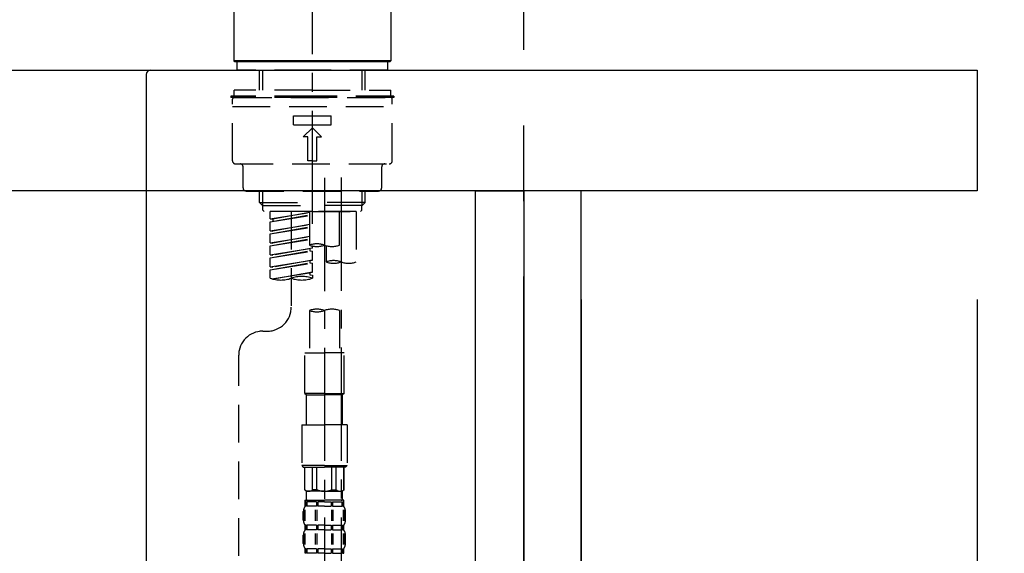
# Model space of a CAD drawing. Extents: x 84007 to 110129, y -10810 to -2410.
# Drawn here: x 92401 to 92727, y -8153 to -7976 of the extents above; entities that cross this region are included whole.
import ezdxf

# ---------------------------------------------------------------- set-up
doc = ezdxf.new("R2010")
doc.units = 0
doc.header["$LTSCALE"] = 50
doc.header["$MEASUREMENT"] = 0
for name, pattern in [('CENTER', [2, 1.25, -0.25, 0.25, -0.25]), ('CENTER2', [1.125, 0.75, -0.125, 0.125, -0.125]), ('DASHED', [0.75, 0.5, -0.25])]:
    doc.linetypes.add(name, pattern=pattern)
doc.layers.get('0').update_dxf_attribs({"linetype": 'CONTINUOUS'})
for name, color, linetype in [('111-壁仕上', 3, 'CONTINUOUS'), ('122-扉', 6, 'CONTINUOUS'), ('126-甲板', 2, 'CONTINUOUS'), ('150-機器', 8, 'CONTINUOUS'), ('166-寸法B', 11, 'CONTINUOUS')]:
    doc.layers.add(name, color=color, linetype=linetype)
doc.styles.add('KH001', font='txt')
doc.dimstyles.new('KH1xx030', dxfattribs={"dimscale": 30, "dimtxt": 2, "dimasz": 0.6, "dimexe": 0.3, "dimexo": 1.2, "dimgap": 0.5, "dimtad": 3, "dimdec": 1, "dimdsep": 46, "dimlunit": 6, "dimtxsty": 'KH001', "dimblk": 'DOT', "dimcen": 1, "dimdle": 1, "dimclrd": 256, "dimclre": 256, "dimclrt": 256, "dimadec": 0, "dimazin": 0, "dimtfac": 1, "dimtdec": 1, "dimtix": 1, "dimtmove": 2, "dimatfit": 3, "dimldrblk": 'CLOSEDBLANK', "dimfxl": 1, "dimtolj": 1, "dimtzin": 0, "dimlwd": -1, "dimlwe": -1, "dimarcsym": 0})

# ---------------------------------------------------------------- blocks, each defined once
blk = doc.blocks.new('_Dot')
at = {"color": 0, "linetype": 'ByBlock', "lineweight": -2}
blk.add_line((-0.5, 0), (-1, 0), dxfattribs=at)
at = {"color": 0, "linetype": 'ByBlock', "const_width": 0.5}
blk.add_lwpolyline([(-0.25, 0, 1), (0.25, 0, 1)], format="xyb", close=True, dxfattribs=at)
blk = doc.blocks.new('*D151')
at = {"layer": '166-寸法B', "transparency": 16777216}
for p, q in [((91927.56, -8104.51), (91927.56, -8322.32)), ((92567.56, -8104.51), (92567.56, -8322.32)), ((91945.56, -8313.32), (92549.56, -8313.32))]:
    blk.add_line(p, q, dxfattribs=at)
at = {"layer": '166-寸法B', "transparency": 16777216, "xscale": 18, "yscale": 18, "zscale": 18, "rotation": 180}
blk.add_blockref('_Dot', (91927.56, -8313.32), dxfattribs=at)
at = {"layer": '166-寸法B', "transparency": 16777216, "xscale": 18, "yscale": 18, "zscale": 18}
blk.add_blockref('_Dot', (92567.56, -8313.32), dxfattribs=at)
at = {"layer": '166-寸法B', "transparency": 16777216, "insert": (92138.37, -8268.32), "char_height": 60, "attachment_point": 5, "style": 'KH001'}
blk.add_mtext('\\A1;640', dxfattribs=at)
blk = doc.blocks.new('_ClosedBlank')
at = {"color": 0, "linetype": 'ByBlock', "lineweight": -2}
for p, q in [((-1, 0.167), (0, 0)), ((-1, 0.167), (-1, -0.167)), ((0, 0), (-1, -0.167))]:
    blk.add_line(p, q, dxfattribs=at)
blk = doc.blocks.new('*D155')
at = {"layer": '166-寸法B', "transparency": 16777216}
for p, q in [((91917.56, -7956.51), (91917.56, -7668.05)), ((92567.56, -7722.31), (92567.56, -7668.05)), ((91935.56, -7677.05), (92549.56, -7677.05))]:
    blk.add_line(p, q, dxfattribs=at)
at = {"layer": '166-寸法B', "transparency": 16777216, "xscale": 18, "yscale": 18, "zscale": 18, "rotation": 180}
blk.add_blockref('_Dot', (91917.56, -7677.05), dxfattribs=at)
at = {"layer": '166-寸法B', "transparency": 16777216, "xscale": 18, "yscale": 18, "zscale": 18}
blk.add_blockref('_Dot', (92567.56, -7677.05), dxfattribs=at)
at = {"layer": '166-寸法B', "transparency": 16777216, "insert": (92242.56, -7632.05), "char_height": 60, "attachment_point": 5, "style": 'KH001'}
blk.add_mtext('\\A1;650', dxfattribs=at)
blk = doc.blocks.new('*D157')
at = {"layer": '166-寸法B', "transparency": 16777216}
for p, q in [((92567.56, -8068.51), (92567.56, -8322.32)), ((92586.56, -8068.51), (92586.56, -8322.32)), ((92549.56, -8313.32), (92531.56, -8313.32)), ((92567.56, -8313.32), (92586.56, -8313.32)), ((92621.65, -8428.56), (92577.06, -8313.32)), ((92717.41, -8428.56), (92621.65, -8428.56))]:
    blk.add_line(p, q, dxfattribs=at)
at = {"layer": '166-寸法B', "transparency": 16777216, "xscale": 18, "yscale": 18, "zscale": 18}
blk.add_blockref('_Dot', (92567.56, -8313.32), dxfattribs=at)
at = {"layer": '166-寸法B', "transparency": 16777216, "xscale": 18, "yscale": 18, "zscale": 18, "rotation": 180}
blk.add_blockref('_Dot', (92586.56, -8313.32), dxfattribs=at)
at = {"layer": '166-寸法B', "transparency": 16777216, "insert": (92669.53, -8383.56), "char_height": 60, "attachment_point": 5, "style": 'KH001'}
blk.add_mtext('\\A1;19', dxfattribs=at)
blk = doc.blocks.new('*D158')
at = {"layer": '166-寸法B', "transparency": 16777216}
for p, q in [((92586.56, -8068.51), (92586.56, -8322.32)), ((92717.56, -8068.51), (92717.56, -8322.32)), ((92604.56, -8313.32), (92699.56, -8313.32))]:
    blk.add_line(p, q, dxfattribs=at)
at = {"layer": '166-寸法B', "transparency": 16777216, "xscale": 18, "yscale": 18, "zscale": 18, "rotation": 180}
blk.add_blockref('_Dot', (92586.56, -8313.32), dxfattribs=at)
at = {"layer": '166-寸法B', "transparency": 16777216, "xscale": 18, "yscale": 18, "zscale": 18}
blk.add_blockref('_Dot', (92717.56, -8313.32), dxfattribs=at)
at = {"layer": '166-寸法B', "transparency": 16777216, "insert": (92652.06, -8268.32), "char_height": 60, "attachment_point": 5, "style": 'KH001'}
blk.add_mtext('\\A1;131', dxfattribs=at)
blk = doc.blocks.new('*D159')
at = {"layer": '166-寸法B', "transparency": 16777216}
for p, q in [((91917.56, -7956.51), (91917.56, -7533.05)), ((92717.56, -7956.51), (92717.56, -7533.05)), ((92699.56, -7542.05), (91935.56, -7542.05))]:
    blk.add_line(p, q, dxfattribs=at)
at = {"layer": '166-寸法B', "transparency": 16777216, "xscale": 18, "yscale": 18, "zscale": 18, "rotation": 180}
blk.add_blockref('_Dot', (91917.56, -7542.05), dxfattribs=at)
at = {"layer": '166-寸法B', "transparency": 16777216, "xscale": 18, "yscale": 18, "zscale": 18}
blk.add_blockref('_Dot', (92717.56, -7542.05), dxfattribs=at)
at = {"layer": '166-寸法B', "transparency": 16777216, "insert": (92317.56, -7497.05), "char_height": 60, "attachment_point": 5, "style": 'KH001'}
blk.add_mtext('\\A1;800', dxfattribs=at)
blk = doc.blocks.new('*D160')
at = {"layer": '166-寸法B', "transparency": 16777216}
for p, q in [((92567.56, -7722.31), (92567.56, -7668.05)), ((92717.56, -7956.51), (92717.56, -7668.05)), ((92585.56, -7677.05), (92699.56, -7677.05))]:
    blk.add_line(p, q, dxfattribs=at)
at = {"layer": '166-寸法B', "transparency": 16777216, "xscale": 18, "yscale": 18, "zscale": 18, "rotation": 180}
blk.add_blockref('_Dot', (92567.56, -7677.05), dxfattribs=at)
at = {"layer": '166-寸法B', "transparency": 16777216, "xscale": 18, "yscale": 18, "zscale": 18}
blk.add_blockref('_Dot', (92717.56, -7677.05), dxfattribs=at)
at = {"layer": '166-寸法B', "transparency": 16777216, "insert": (92642.56, -7632.05), "char_height": 60, "attachment_point": 5, "style": 'KH001'}
blk.add_mtext('\\A1;150', dxfattribs=at)

msp = doc.modelspace()

# ---------------------------------------------------------------- linework, layer by layer
at = {"layer": '111-壁仕上', "color": 253, "linetype": 'CENTER', "ltscale": 2}
msp.add_line((92567.56, -9785.87), (92567.56, -7631.67), dxfattribs=at)
at = {"layer": '122-扉', "color": 253}
for points in [[(92551.56, -8032.51), (92567.56, -8032.51), (92567.56, -8702.51), (92551.56, -8702.51)], [(92567.56, -8852.51), (92586.56, -8852.51), (92586.56, -8032.51), (92567.56, -8032.51)]]:
    msp.add_lwpolyline(points, close=True, dxfattribs=at)
at = {"layer": '126-甲板'}
msp.add_lwpolyline([(91917.56, -7992.51), (92717.56, -7992.51), (92717.56, -8032.51), (91917.56, -8032.51)], close=True, dxfattribs=at)
at = {"layer": '150-機器', "color": 161, "linetype": 'CENTER2'}
msp.add_line((92497.56, -8043.48), (92497.56, -7739.55), dxfattribs=at)
at = {"layer": '150-機器', "color": 13, "linetype": 'Continuous'}
for p, q in [((92471.63, -7989.51), (92471.63, -7968.17)), ((92523.49, -7968.17), (92523.49, -7989.51)), ((92471.93, -7989.81), (92471.63, -7989.51)), ((92523.49, -7989.51), (92471.63, -7989.51)), ((92523.19, -7989.81), (92471.93, -7989.81)), ((92523.49, -7989.51), (92523.19, -7989.81))]:
    msp.add_line(p, q, dxfattribs=at)
at = {"layer": '150-機器', "color": 13, "linetype": 'DASHED', "ltscale": 0.5}
for p, q in [((92472.63, -7992.51), (92472.63, -7989.81)), ((92522.49, -7992.51), (92522.49, -7989.81)), ((92497.56, -7992.51), (92472.63, -7992.51)), ((92480.11, -7999.15), (92480.11, -7992.51)), ((92481.12, -7999.15), (92481.12, -7992.51)), ((92522.49, -7992.51), (92497.56, -7992.51)), ((92514, -7999.15), (92514, -7992.51)), ((92515.01, -7999.15), (92515.01, -7992.51)), ((92497.56, -7999.15), (92471.63, -7999.15)), ((92471.63, -8001.14), (92471.63, -7999.15)), ((92497.56, -7999.15), (92523.49, -7999.15)), ((92523.49, -8001.14), (92523.49, -7999.15)), ((92497.56, -8001.14), (92470.63, -8001.14)), ((92470.63, -8001.14), (92470.63, -8001.64)), ((92497.56, -8001.64), (92470.63, -8001.64)), ((92471.13, -8022.58), (92471.13, -8002.14)), ((92471.63, -8001.64), (92523.49, -8001.64)), ((92524.49, -8001.14), (92497.56, -8001.14)), ((92524.49, -8001.64), (92497.56, -8001.64)), ((92523.99, -8022.58), (92523.99, -8002.14)), ((92524.49, -8001.14), (92524.49, -8001.64)), ((92471.13, -8004.63), (92523.99, -8004.63)), ((92491.33, -8010.62), (92491.33, -8007.62)), ((92491.33, -8007.62), (92503.79, -8007.62)), ((92503.79, -8010.62), (92503.79, -8007.62)), ((92491.33, -8010.62), (92503.79, -8010.62)), ((92494.57, -8014.61), (92497.56, -8011.61)), ((92500.55, -8014.61), (92497.56, -8011.61)), ((92496.06, -8014.61), (92494.57, -8014.61)), ((92496.06, -8022.58), (92496.06, -8014.61)), ((92499.06, -8014.61), (92500.55, -8014.61)), ((92499.06, -8022.58), (92499.06, -8014.61)), ((92497.56, -8022.58), (92496.06, -8022.58)), ((92497.56, -8022.58), (92499.06, -8022.58)), ((92472.13, -8023.58), (92522.99, -8023.58)), ((92474.62, -8031.56), (92474.62, -8024.58)), ((92520.5, -8031.56), (92520.5, -8024.58)), ((92475.62, -8032.56), (92519.5, -8032.56)), ((92480.11, -8036.39), (92480.11, -8032.56)), ((92481.12, -8037.39), (92481.12, -8032.56)), ((92514, -8037.39), (92514, -8032.56)), ((92515.01, -8036.39), (92515.01, -8032.56)), ((92480.11, -8036.39), (92497.56, -8036.39)), ((92481.1, -8037.39), (92480.11, -8036.39)), ((92481.12, -8037.4), (92497.56, -8037.4)), ((92481.15, -8038.88), (92481.15, -8037.39)), ((92481.65, -8039.38), (92481.15, -8038.88)), ((92515.01, -8036.39), (92497.56, -8036.39)), ((92514, -8037.4), (92497.56, -8037.4)), ((92497.56, -8039.38), (92497.56, -8038.03)), ((92513.47, -8039.38), (92513.97, -8038.88)), ((92513.97, -8038.88), (92513.97, -8037.39)), ((92514.02, -8037.39), (92515.01, -8036.39)), ((92497.56, -8039.38), (92481.6, -8039.38)), ((92512.07, -8039.38), (92483.6, -8039.38)), ((92483.6, -8041.74), (92483.6, -8039.38)), ((92483.6, -8041.74), (92496.56, -8039.65)), ((92483.6, -8042.74), (92496.56, -8040.41)), ((92483.6, -8042.74), (92496.56, -8040.65)), ((92483.6, -8041.74), (92484.44, -8041.85)), ((92496.56, -8039.67), (92484.44, -8041.85)), ((92484.44, -8041.85), (92484.44, -8042.6)), ((92490.58, -8039.38), (92490.58, -8047.58)), ((92490.58, -8039.38), (92490.58, -8070.99)), ((92496.56, -8039.38), (92496.56, -8050.5)), ((92497.56, -8039.38), (92513.47, -8039.38)), ((92506.54, -8050.5), (92506.54, -8039.38)), ((92512.07, -8039.38), (92512.07, -8056.04)), ((92483.6, -8045.73), (92483.6, -8042.74)), ((92483.6, -8045.73), (92496.56, -8043.64)), ((92483.6, -8046.73), (92496.56, -8044.4)), ((92483.6, -8046.73), (92496.56, -8044.64)), ((92496.56, -8043.66), (92484.44, -8045.84)), ((92483.6, -8045.73), (92484.44, -8045.84)), ((92483.6, -8049.72), (92483.6, -8046.73)), ((92483.6, -8049.72), (92496.56, -8047.63)), ((92483.6, -8050.72), (92496.56, -8048.39)), ((92483.6, -8050.72), (92496.56, -8048.63)), ((92496.56, -8047.65), (92484.44, -8049.83)), ((92483.6, -8049.72), (92484.44, -8049.83)), ((92483.6, -8053.71), (92483.6, -8050.72)), ((92483.6, -8053.71), (92497.56, -8051.46)), ((92497.56, -8051.46), (92484.44, -8053.82)), ((92496.71, -8051.61), (92496.71, -8052.35)), ((92496.71, -8051.61), (92496.71, -8052.35)), ((92497.56, -8051.46), (92497.56, -8050.79)), ((92502.1, -8050.67), (92502.1, -8056.04)), ((92483.6, -8054.71), (92496.71, -8052.35)), ((92483.6, -8054.71), (92497.56, -8052.46)), ((92483.6, -8053.71), (92484.44, -8053.82)), ((92483.6, -8057.7), (92483.6, -8054.71)), ((92496.71, -8052.35), (92497.56, -8052.46)), ((92496.71, -8052.35), (92497.56, -8052.46)), ((92497.56, -8055.45), (92497.56, -8052.46)), ((92497.56, -8055.45), (92497.56, -8052.46)), ((92483.6, -8057.7), (92497.56, -8055.45)), ((92483.6, -8058.7), (92496.71, -8056.34)), ((92483.6, -8058.7), (92497.56, -8056.45)), ((92483.6, -8057.7), (92484.44, -8057.81)), ((92497.56, -8055.45), (92484.44, -8057.81)), ((92496.71, -8055.59), (92496.71, -8056.34)), ((92496.71, -8055.6), (92496.71, -8056.34)), ((92496.71, -8055.6), (92496.71, -8056.34)), ((92496.71, -8056.34), (92497.56, -8056.45)), ((92496.71, -8056.34), (92497.56, -8056.45)), ((92496.76, -8055.58), (92497.56, -8055.45)), ((92497.56, -8059.44), (92497.56, -8056.45)), ((92497.56, -8059.44), (92497.56, -8056.45)), ((92483.6, -8061.43), (92483.6, -8058.7)), ((92484.13, -8061.61), (92497.56, -8059.44)), ((92497.56, -8059.44), (92484.69, -8061.75)), ((92496.71, -8059.58), (92496.71, -8060.33)), ((92496.71, -8059.59), (92496.71, -8060.33)), ((92496.71, -8059.59), (92496.71, -8060.33)), ((92496.71, -8060.33), (92497.56, -8060.44)), ((92496.71, -8060.33), (92497.56, -8060.44)), ((92496.76, -8059.57), (92497.56, -8059.44)), ((92497.56, -8060.44), (92497.56, -8061.43)), ((92496.56, -8072.12), (92496.56, -8086.09)), ((92506.54, -8072.12), (92506.54, -8086.09)), ((92481.15, -8078.97), (92482.6, -8078.97)), ((92473.17, -8284.58), (92473.17, -8086.95)), ((92495.07, -8099.55), (92495.07, -8086.09)), ((92495.07, -8086.09), (92501.55, -8086.09)), ((92508.03, -8086.09), (92501.55, -8086.09)), ((92508.03, -8099.55), (92508.03, -8086.09)), ((92501.55, -8099.55), (92495.07, -8099.55)), ((92495.07, -8099.55), (92495.57, -8100.05)), ((92495.57, -8100.05), (92501.55, -8100.05)), ((92495.57, -8110.02), (92495.57, -8100.05)), ((92501.55, -8099.55), (92508.03, -8099.55)), ((92507.53, -8100.05), (92501.55, -8100.05)), ((92508.03, -8099.55), (92507.53, -8100.05)), ((92507.53, -8110.02), (92507.53, -8100.05)), ((92494.07, -8110.02), (92501.55, -8110.02)), ((92494.07, -8110.02), (92494.07, -8123.49)), ((92509.03, -8110.02), (92501.55, -8110.02)), ((92509.03, -8110.02), (92509.03, -8123.49)), ((92501.55, -8123.49), (92494.07, -8123.49)), ((92494.07, -8123.49), (92494.57, -8123.99)), ((92501.55, -8123.49), (92509.03, -8123.49)), ((92509.03, -8123.49), (92508.53, -8123.99)), ((92494.57, -8123.99), (92501.55, -8123.99)), ((92495.07, -8131.47), (92495.07, -8123.99)), ((92495.12, -8131.47), (92495.12, -8123.99)), ((92497.61, -8131.47), (92497.61, -8123.99)), ((92499.06, -8131.47), (92499.06, -8123.99)), ((92508.53, -8123.99), (92501.55, -8123.99)), ((92504.04, -8131.47), (92504.04, -8123.99)), ((92505.49, -8131.47), (92505.49, -8123.99)), ((92507.98, -8131.47), (92507.98, -8123.99)), ((92508.03, -8131.47), (92508.03, -8123.99)), ((92495.12, -8131.47), (92495.07, -8131.47)), ((92495.07, -8131.47), (92495.57, -8131.96)), ((92495.57, -8134.56), (92495.57, -8131.96)), ((92501.55, -8131.96), (92495.57, -8131.96)), ((92499.06, -8131.47), (92497.61, -8131.47)), ((92501.55, -8131.96), (92507.53, -8131.96)), ((92504.04, -8131.47), (92505.49, -8131.47)), ((92508.03, -8131.47), (92507.53, -8131.96)), ((92507.53, -8134.56), (92507.53, -8131.96)), ((92507.98, -8131.47), (92508.03, -8131.47)), ((92495.07, -8134.96), (92501.55, -8134.96)), ((92495.17, -8136.95), (92495.17, -8134.96)), ((92495.17, -8134.96), (92501.55, -8134.96)), ((92495.56, -8135.46), (92495.17, -8135.46)), ((92495.56, -8135.46), (92495.56, -8136.95)), ((92495.67, -8134.96), (92501.55, -8134.96)), ((92495.67, -8134.96), (92501.55, -8134.96)), ((92498.88, -8135.46), (92495.75, -8135.46)), ((92495.75, -8135.46), (92495.75, -8136.95)), ((92498.88, -8135.46), (92498.88, -8136.95)), ((92501.55, -8135.46), (92499.34, -8135.46)), ((92499.34, -8135.46), (92499.34, -8136.95)), ((92507.93, -8134.96), (92501.55, -8134.96)), ((92501.55, -8135.46), (92503.76, -8135.46)), ((92503.76, -8135.46), (92503.76, -8136.95)), ((92504.22, -8135.46), (92507.35, -8135.46)), ((92504.22, -8135.46), (92504.22, -8136.95)), ((92507.35, -8135.46), (92507.35, -8136.95)), ((92507.54, -8135.46), (92507.93, -8135.46)), ((92507.54, -8135.46), (92507.54, -8136.95)), ((92507.93, -8136.95), (92507.93, -8134.96)), ((92494.57, -8141.49), (92494.57, -8138.7)), ((92495.01, -8141.8), (92495.01, -8138.11)), ((92495.56, -8136.95), (92495.17, -8136.95)), ((92495.2, -8141.8), (92495.2, -8138.11)), ((92498.88, -8136.95), (92495.75, -8136.95)), ((92498.65, -8141.8), (92498.65, -8138.11)), ((92499.11, -8141.8), (92499.11, -8138.11)), ((92501.55, -8136.95), (92499.34, -8136.95)), ((92501.55, -8136.95), (92503.76, -8136.95)), ((92503.99, -8141.8), (92503.99, -8138.11)), ((92504.22, -8136.95), (92507.35, -8136.95)), ((92504.45, -8141.8), (92504.45, -8138.11)), ((92507.54, -8136.95), (92507.93, -8136.95)), ((92507.9, -8141.8), (92507.9, -8138.11)), ((92508.09, -8141.8), (92508.09, -8138.11)), ((92508.53, -8141.49), (92508.53, -8138.7)), ((92495.17, -8144.73), (92495.17, -8143.24)), ((92495.56, -8143.24), (92495.17, -8143.24)), ((92495.56, -8143.24), (92495.56, -8144.73)), ((92495.75, -8143.24), (92495.75, -8144.73)), ((92498.88, -8143.24), (92495.75, -8143.24)), ((92498.88, -8143.24), (92498.88, -8144.73)), ((92499.34, -8143.24), (92499.34, -8144.73)), ((92501.55, -8143.24), (92499.34, -8143.24)), ((92501.55, -8143.24), (92503.76, -8143.24)), ((92503.76, -8143.24), (92503.76, -8144.73)), ((92504.22, -8143.24), (92504.22, -8144.73)), ((92504.22, -8143.24), (92507.35, -8143.24)), ((92507.35, -8143.24), (92507.35, -8144.73)), ((92507.54, -8143.24), (92507.54, -8144.73)), ((92507.54, -8143.24), (92507.93, -8143.24)), ((92507.93, -8144.73), (92507.93, -8143.24)), ((92494.57, -8149.27), (92494.57, -8146.48)), ((92495.01, -8149.61), (92495.01, -8145.91)), ((92495.56, -8144.73), (92495.17, -8144.73)), ((92495.2, -8149.61), (92495.2, -8145.91)), ((92498.88, -8144.73), (92495.75, -8144.73)), ((92498.65, -8149.61), (92498.65, -8145.91)), ((92499.11, -8149.61), (92499.11, -8145.91)), ((92501.55, -8144.73), (92499.34, -8144.73)), ((92501.55, -8144.73), (92503.76, -8144.73)), ((92503.99, -8149.61), (92503.99, -8145.91)), ((92504.22, -8144.73), (92507.35, -8144.73)), ((92504.45, -8149.61), (92504.45, -8145.91)), ((92507.54, -8144.73), (92507.93, -8144.73)), ((92507.9, -8149.61), (92507.9, -8145.91)), ((92508.09, -8149.61), (92508.09, -8145.91)), ((92508.53, -8149.27), (92508.53, -8146.48)), ((92495.17, -8152.51), (92495.17, -8151.01)), ((92495.56, -8151.01), (92495.17, -8151.01)), ((92495.56, -8152.51), (92495.17, -8152.51)), ((92495.56, -8151.01), (92495.56, -8152.51)), ((92495.75, -8151.01), (92495.75, -8152.51)), ((92498.88, -8151.01), (92495.75, -8151.01)), ((92498.88, -8152.51), (92495.75, -8152.51)), ((92498.88, -8151.01), (92498.88, -8152.51)), ((92499.34, -8151.01), (92499.34, -8152.51)), ((92501.55, -8151.01), (92499.34, -8151.01)), ((92501.55, -8152.51), (92499.34, -8152.51)), ((92501.55, -8151.01), (92503.76, -8151.01)), ((92501.55, -8152.51), (92503.76, -8152.51)), ((92503.76, -8151.01), (92503.76, -8152.51)), ((92504.22, -8151.01), (92504.22, -8152.51)), ((92504.22, -8151.01), (92507.35, -8151.01)), ((92504.22, -8152.51), (92507.35, -8152.51)), ((92507.35, -8151.01), (92507.35, -8152.51)), ((92507.54, -8151.01), (92507.54, -8152.51)), ((92507.54, -8151.01), (92507.93, -8151.01)), ((92507.54, -8152.51), (92507.93, -8152.51)), ((92507.93, -8152.51), (92507.93, -8151.01))]:
    msp.add_line(p, q, dxfattribs=at)
at = {"layer": '150-機器', "linetype": 'Continuous'}
for p, q in [((92006.06, -7992.51), (92444.06, -7992.51)), ((92444.06, -7992.51), (92460.56, -7992.51)), ((92442.56, -7994.01), (92442.56, -8191.49))]:
    msp.add_line(p, q, dxfattribs=at)
at = {"layer": '150-機器', "color": 13, "linetype": 'CENTER2'}
for p, q in [((92501.55, -8028.19), (92501.55, -8299.94)), ((92507.08, -8028.11), (92507.08, -8229.23))]:
    msp.add_line(p, q, dxfattribs=at)
at = {"layer": '150-機器', "linetype": 'Continuous'}
msp.add_arc((92444.06, -7994.01), 1.5, 90, 180, dxfattribs=at)
at = {"layer": '150-機器', "color": 13, "linetype": 'DASHED', "ltscale": 0.5}
for centre, radius, start, end in [((92471.63, -8002.14), 0.499, 90, 180), ((92523.49, -8002.14), 0.499, 0, 90), ((92472.13, -8022.58), 0.997, 180, 270), ((92522.99, -8022.58), 0.997, 270, 0), ((92473.62, -8024.58), 0.997, 0, 90), ((92521.5, -8024.58), 0.997, 90, 180), ((92475.62, -8031.56), 0.997, 180, 270), ((92519.5, -8031.56), 0.997, 270, 0), ((92499.06, -8057.55), 7.48, 70.5288, 109.4712), ((92499.06, -8043.45), 7.48, 250.5288, 289.4712), ((92504.04, -8043.45), 7.48, 250.5288, 289.4712), ((92504.59, -8063.09), 7.48, 70.5288, 109.4712), ((92504.59, -8048.98), 7.48, 250.5288, 289.4712), ((92509.58, -8048.98), 7.48, 250.5288, 289.4712), ((92487.09, -8051.56), 10.47, 250.5288, 289.4712), ((92494.07, -8071.31), 10.47, 70.5288, 109.4712), ((92494.07, -8051.56), 10.47, 250.5288, 289.4712), ((92482.6, -8070.99), 7.98, 270, 0), ((92499.06, -8079.17), 7.48, 70.5288, 109.4712), ((92499.06, -8065.06), 7.48, 250.5288, 289.4712), ((92504.04, -8079.17), 7.48, 70.5288, 109.4712), ((92481.15, -8086.95), 7.98, 90, 180), ((92496.37, -8130.16), 1.81, 226.3972, 313.6028), ((92501.55, -8125.48), 6.48, 247.3801, 270), ((92501.55, -8125.48), 6.48, 270, 292.6199), ((92506.73, -8130.16), 1.81, 226.3972, 313.6028), ((92495.96, -8134.56), 0.399, 180, 270), ((92507.13, -8134.56), 0.399, 270, 0), ((92497.41, -8138.7), 2.84, 142.1507, 180), ((92505.69, -8138.7), 2.84, 0, 37.8493), ((92497.41, -8141.49), 2.84, 180, 217.8493), ((92505.69, -8141.49), 2.84, 322.1507, 0), ((92497.41, -8146.48), 2.84, 142.1507, 180), ((92505.69, -8146.48), 2.84, 0, 37.8493), ((92497.41, -8149.27), 2.84, 180, 217.8493), ((92505.69, -8149.27), 2.84, 322.1507, 0)]:
    msp.add_arc(centre, radius, start, end, dxfattribs=at)

# ---------------------------------------------------------------- dimensions: what is measured, and where the dimension line sits
at = {"layer": '166-寸法B'}
for base, p1, p2, picture, middle in [((91917.56, -7542.05), (92717.56, -7992.51), (91917.56, -7992.51), '*D159', (92317.56, -7497.05)), ((92567.56, -7677.05), (91917.56, -7992.51), (92567.56, -7758.31), '*D155', (92242.56, -7632.05)), ((92717.56, -7677.05), (92567.56, -7758.31), (92717.56, -7992.51), '*D160', (92642.56, -7632.05)), ((92717.56, -8313.32), (92586.56, -8032.51), (92717.56, -8032.51), '*D158', (92652.06, -8268.32))]:
    dim = msp.add_linear_dim(base=base, p1=p1, p2=p2, dimstyle='KH1xx030', dxfattribs=at)
    dim.commit()
    dim.dimension.update_dxf_attribs({"geometry": picture, "text_midpoint": middle})
dim = msp.add_linear_dim(base=(92586.56, -8313.32), p1=(92567.56, -8032.51), p2=(92586.56, -8032.51), dimstyle='KH1xx030', override={"dimtmove": 1}, dxfattribs=at)
dim.commit()
dim.dimension.update_dxf_attribs({"geometry": '*D157', "text_midpoint": (92636.65, -8428.56), "dimtype": 128})
dim = msp.add_linear_dim(base=(92567.56, -8313.32), p1=(91927.56, -8068.51), p2=(92567.56, -8068.51), dimstyle='KH1xx030', dxfattribs=at)
dim.commit()
dim.dimension.update_dxf_attribs({"geometry": '*D151', "text_midpoint": (92138.37, -8268.32), "dimtype": 128})

doc.saveas('drawing.dxf')
